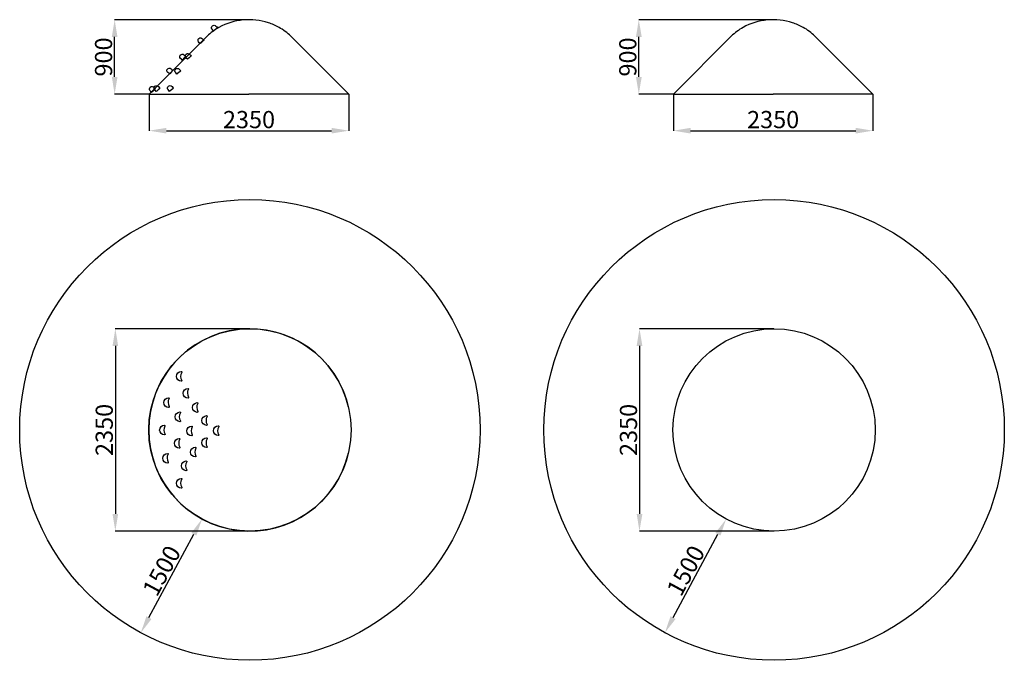
# Model space of a CAD drawing. Units: millimetres. Extents: x 23083 to 41339, y 1751 to 9925.
# Drawn here: x 29899 to 41339, y 1751 to 9190 of the extents above; entities that cross this region are included whole.
import ezdxf

# ---------------------------------------------------------------- set-up
doc = ezdxf.new("R2010")
doc.units = ezdxf.units.MM
doc.header["$LTSCALE"] = 10
doc.layers.add('Layer 1', color=7, linetype='Continuous')
doc.styles.get("Standard").update_dxf_attribs({"font": 'arial.ttf'})
doc.dimstyles.new('ISO-25', dxfattribs={"dimtxt": 200, "dimasz": 200, "dimexe": 1.25, "dimexo": 0.625, "dimtad": 1, "dimtxsty": 'Standard', "dimcen": 2.5, "dimadec": 0, "dimazin": 0, "dimtfac": 1, "dimtmove": 0, "dimatfit": 3, "dimfxl": 1, "dimarcsym": 0})

# ---------------------------------------------------------------- blocks, each defined once
blk = doc.blocks.new('*D54')
at = {"color": 0, "lineweight": -2, "transparency": 16777216}
for p, q in [((32018, 3391), (32018, 3390)), ((31401, 2246), (31922, 3215)), ((31306, 2070), (31307, 2070))]:
    blk.add_line(p, q, dxfattribs=at)
at = {"color": 0, "transparency": 16777216}
for points in [[(31893, 3231), (31952, 3199), (32017, 3391)], [(31371, 2262), (31430, 2230), (31306, 2070)]]:
    blk.add_solid(points, dxfattribs=at)
at = {"layer": 'Defpoints', "color": 0, "transparency": 16777216}
for p in [(32017, 3391), (32017, 3391), (31305, 2071)]:
    blk.add_point(p, dxfattribs=at)
at = {"color": 0, "transparency": 16777216, "insert": (31571, 2779), "char_height": 200, "attachment_point": 5, "rotation": 61.6893}
blk.add_mtext('1500', dxfattribs=at)
blk = doc.blocks.new('*D76')
at = {"color": 0, "lineweight": -2, "transparency": 16777216}
for p, q in [((31404, 8324), (31404, 7900)), ((33722, 8324), (33722, 7900)), ((31604, 7901), (33522, 7901))]:
    blk.add_line(p, q, dxfattribs=at)
at = {"color": 0, "transparency": 16777216}
for points in [[(31604, 7934), (31604, 7868), (31404, 7901)], [(33522, 7934), (33522, 7868), (33722, 7901)]]:
    blk.add_solid(points, dxfattribs=at)
at = {"layer": 'Defpoints', "color": 0, "transparency": 16777216}
for p in [(31404, 8325), (33722, 8325), (33722, 7901)]:
    blk.add_point(p, dxfattribs=at)
at = {"color": 0, "transparency": 16777216, "insert": (32563, 8004), "char_height": 200, "attachment_point": 5}
blk.add_mtext('2350', dxfattribs=at)
blk = doc.blocks.new('*D77')
at = {"color": 0, "lineweight": -2, "transparency": 16777216}
for p, q in [((32563, 9190), (31001, 9190)), ((31002, 8525), (31002, 8990)), ((31403, 8325), (31001, 8325))]:
    blk.add_line(p, q, dxfattribs=at)
at = {"color": 0, "transparency": 16777216}
for points in [[(30969, 8990), (31035, 8990), (31002, 9190)], [(30969, 8525), (31035, 8525), (31002, 8325)]]:
    blk.add_solid(points, dxfattribs=at)
at = {"layer": 'Defpoints', "color": 0, "transparency": 16777216}
for p in [(31002, 9190), (32563, 9190), (31404, 8325)]:
    blk.add_point(p, dxfattribs=at)
at = {"color": 0, "transparency": 16777216, "insert": (30899, 8757), "char_height": 200, "attachment_point": 5, "rotation": 90}
blk.add_mtext('900', dxfattribs=at)
blk = doc.blocks.new('*D55')
at = {"color": 0, "lineweight": -2, "transparency": 16777216}
for p, q in [((38107, 3391), (38108, 3391)), ((37490, 2247), (38012, 3215)), ((37396, 2070), (37397, 2070))]:
    blk.add_line(p, q, dxfattribs=at)
at = {"color": 0, "transparency": 16777216}
for points in [[(37983, 3231), (38041, 3199), (38107, 3391)], [(37461, 2263), (37520, 2231), (37395, 2071)]]:
    blk.add_solid(points, dxfattribs=at)
at = {"layer": 'Defpoints', "color": 0, "transparency": 16777216}
for p in [(38106, 3392), (38107, 3391), (37395, 2071)]:
    blk.add_point(p, dxfattribs=at)
at = {"color": 0, "transparency": 16777216, "insert": (37661, 2780), "char_height": 200, "attachment_point": 5, "rotation": 61.6893}
blk.add_mtext('1500', dxfattribs=at)
blk = doc.blocks.new('*D78')
at = {"color": 0, "lineweight": -2, "transparency": 16777216}
for p, q in [((37494, 8324), (37494, 7900)), ((39812, 8324), (39812, 7900)), ((37694, 7901), (39612, 7901))]:
    blk.add_line(p, q, dxfattribs=at)
at = {"color": 0, "transparency": 16777216}
for points in [[(37694, 7934), (37694, 7868), (37494, 7901)], [(39612, 7934), (39612, 7868), (39812, 7901)]]:
    blk.add_solid(points, dxfattribs=at)
at = {"layer": 'Defpoints', "color": 0, "transparency": 16777216}
for p in [(37494, 8325), (39812, 8325), (39812, 7901)]:
    blk.add_point(p, dxfattribs=at)
at = {"color": 0, "transparency": 16777216, "insert": (38653, 8004), "char_height": 200, "attachment_point": 5}
blk.add_mtext('2350', dxfattribs=at)
blk = doc.blocks.new('*D79')
at = {"color": 0, "lineweight": -2, "transparency": 16777216}
for p, q in [((38653, 9190), (37091, 9190)), ((37092, 8525), (37092, 8990)), ((37493, 8325), (37091, 8325))]:
    blk.add_line(p, q, dxfattribs=at)
at = {"color": 0, "transparency": 16777216}
for points in [[(37059, 8990), (37126, 8990), (37092, 9190)], [(37059, 8525), (37126, 8525), (37092, 8325)]]:
    blk.add_solid(points, dxfattribs=at)
at = {"layer": 'Defpoints', "color": 0, "transparency": 16777216}
for p in [(37092, 9190), (38654, 9190), (37494, 8325)]:
    blk.add_point(p, dxfattribs=at)
at = {"color": 0, "transparency": 16777216, "insert": (36990, 8757), "char_height": 200, "attachment_point": 5, "rotation": 90}
blk.add_mtext('900', dxfattribs=at)
blk = doc.blocks.new('*D66')
at = {"color": 0, "lineweight": -2, "transparency": 16777216}
for p, q in [((32573, 5601), (31009, 5601)), ((31010, 5401), (31010, 3451)), ((32573, 3251), (31009, 3251))]:
    blk.add_line(p, q, dxfattribs=at)
at = {"color": 0, "transparency": 16777216}
for points in [[(30977, 5401), (31043, 5401), (31010, 5601)], [(30977, 3451), (31043, 3451), (31010, 3251)]]:
    blk.add_solid(points, dxfattribs=at)
at = {"layer": 'Defpoints', "color": 0, "transparency": 16777216}
for p in [(32574, 5601), (31010, 3251), (32574, 3251)]:
    blk.add_point(p, dxfattribs=at)
at = {"color": 0, "transparency": 16777216, "insert": (30907, 4426), "char_height": 200, "attachment_point": 5, "rotation": 90}
blk.add_mtext('2350', dxfattribs=at)
blk = doc.blocks.new('*D67')
at = {"color": 0, "lineweight": -2, "transparency": 16777216}
for p, q in [((38663, 5601), (37099, 5601)), ((37100, 5401), (37100, 3451)), ((38663, 3251), (37099, 3251))]:
    blk.add_line(p, q, dxfattribs=at)
at = {"color": 0, "transparency": 16777216}
for points in [[(37067, 5401), (37134, 5401), (37100, 5601)], [(37067, 3451), (37134, 3451), (37100, 3251)]]:
    blk.add_solid(points, dxfattribs=at)
at = {"layer": 'Defpoints', "color": 0, "transparency": 16777216}
for p in [(38664, 5601), (37100, 3251), (38664, 3251)]:
    blk.add_point(p, dxfattribs=at)
at = {"color": 0, "transparency": 16777216, "insert": (36998, 4426), "char_height": 200, "attachment_point": 5, "rotation": 90}
blk.add_mtext('2350', dxfattribs=at)

msp = doc.modelspace()

# ---------------------------------------------------------------- linework, layer by layer
at = {"linetype": 'Continuous'}
for p, q in [((32076.787, 8997.782), (31403.643, 8324.638)), ((33048.599, 8997.782), (33721.743, 8324.638)), ((38167.181, 8997.782), (37494.037, 8324.638)), ((39138.993, 8997.782), (39812.137, 8324.638))]:
    msp.add_line(p, q, dxfattribs=at)
for p, q in [((31403.643, 8324.638), (32562.693, 8324.638)), ((33721.743, 8324.638), (32562.693, 8324.638)), ((37494.037, 8324.638), (38653.087, 8324.638)), ((39812.137, 8324.638), (38653.087, 8324.638))]:
    msp.add_line(p, q)
for centre, radius in [((32573.643, 4425.686), 2675), ((38664.037, 4425.686), 2675), ((32573.643, 4425.686), 1175), ((38664.037, 4425.686), 1175)]:
    msp.add_circle(centre, radius)
for centre, radius, start, end in [((32563.304, 8463.83), 726.109, 71.9220762, 118.8069051), ((32541.34, 8421.578), 773.13, 61.354962, 71.3462945), ((38653.699, 8463.83), 726.109, 71.9220762, 118.8069051), ((38631.734, 8421.578), 773.13, 61.354962, 71.3462945), ((32501.051, 8573.518), 600, 118.645038, 135), ((32624.335, 8573.518), 600, 45, 61.354962), ((38591.445, 8573.518), 600, 118.645038, 135), ((38714.729, 8573.518), 600, 45, 61.354962), ((32573.643, 4425.686), 1175, 13.0405756, 346.9594244)]:
    msp.add_arc(centre, radius, start, end, dxfattribs=at)
at = {"layer": 'Layer 1'}
for points, knots in [([(32137.386, 9118.778), (32137.386, 9118.778), (32137.383, 9118.775), (32137.383, 9118.775), (32137.383, 9118.775), (32125.798, 9109.054), (32124.272, 9091.625), (32133.996, 9080.04), (32133.996, 9080.04), (32133.996, 9080.04), (32152.077, 9058.489), (32152.077, 9058.489), (32152.077, 9058.489), (32152.077, 9058.489), (32195.959, 9095.313), (32195.959, 9095.313), (32195.959, 9095.313), (32195.959, 9095.313), (32179.351, 9115.107), (32179.351, 9115.107), (32179.351, 9115.107), (32168.821, 9127.658), (32149.936, 9129.308), (32137.386, 9118.778)], [0, 0, 0, 0, 0.142857143, 0.142857143, 0.142857143, 0.142857153, 0.285714286, 0.285714286, 0.285714286, 0.285714296, 0.428571429, 0.428571429, 0.428571429, 0.428571439, 0.571428571, 0.571428571, 0.571428571, 0.571428581, 0.714285714, 0.714285714, 0.714285714, 0.714285724, 1, 1, 1, 1]), ([(31980.177, 8972.551), (31980.177, 8972.551), (31980.177, 8972.548), (31980.177, 8972.548), (31980.177, 8972.548), (31968.589, 8962.827), (31967.066, 8945.398), (31976.787, 8933.811), (31976.787, 8933.811), (31976.787, 8933.811), (31994.868, 8912.263), (31994.868, 8912.263), (31994.868, 8912.263), (31994.868, 8912.263), (32038.753, 8949.087), (32038.753, 8949.087), (32038.753, 8949.087), (32038.753, 8949.087), (32022.142, 8968.878), (32022.142, 8968.878), (32022.142, 8968.878), (32011.612, 8981.431), (31992.73, 8983.082), (31980.177, 8972.551)], [0, 0, 0, 0, 0.142857143, 0.142857143, 0.142857143, 0.142857153, 0.285714286, 0.285714286, 0.285714286, 0.285714296, 0.428571429, 0.428571429, 0.428571429, 0.428571439, 0.571428571, 0.571428571, 0.571428571, 0.571428581, 0.714285714, 0.714285714, 0.714285714, 0.714285724, 1, 1, 1, 1]), ([(31764.599, 8779.446), (31764.599, 8779.446), (31764.596, 8779.443), (31764.596, 8779.443), (31764.596, 8779.443), (31754.526, 8768.156), (31755.525, 8750.689), (31766.811, 8740.623), (31766.811, 8740.623), (31766.811, 8740.623), (31787.804, 8721.898), (31787.804, 8721.898), (31787.804, 8721.898), (31787.804, 8721.898), (31825.936, 8764.645), (31825.936, 8764.645), (31825.936, 8764.645), (31825.936, 8764.645), (31806.656, 8781.847), (31806.656, 8781.847), (31806.656, 8781.847), (31794.427, 8792.752), (31775.505, 8791.671), (31764.599, 8779.446)], [0, 0, 0, 0, 0.142857143, 0.142857143, 0.142857143, 0.142857153, 0.285714286, 0.285714286, 0.285714286, 0.285714296, 0.428571429, 0.428571429, 0.428571429, 0.428571439, 0.571428571, 0.571428571, 0.571428571, 0.571428581, 0.714285714, 0.714285714, 0.714285714, 0.714285724, 1, 1, 1, 1]), ([(31832.4, 8790.732), (31832.4, 8790.732), (31832.397, 8790.729), (31832.397, 8790.729), (31832.397, 8790.729), (31820.812, 8781.008), (31819.286, 8763.579), (31829.007, 8751.992), (31829.007, 8751.992), (31829.007, 8751.992), (31847.091, 8730.444), (31847.091, 8730.444), (31847.091, 8730.444), (31847.091, 8730.444), (31890.973, 8767.265), (31890.973, 8767.265), (31890.973, 8767.265), (31890.973, 8767.265), (31874.365, 8787.059), (31874.365, 8787.059), (31874.365, 8787.059), (31863.832, 8799.612), (31844.95, 8801.262), (31832.4, 8790.732)], [0, 0, 0, 0, 0.142857143, 0.142857143, 0.142857143, 0.142857153, 0.285714286, 0.285714286, 0.285714286, 0.285714296, 0.428571429, 0.428571429, 0.428571429, 0.428571439, 0.571428571, 0.571428571, 0.571428571, 0.571428581, 0.714285714, 0.714285714, 0.714285714, 0.714285724, 1, 1, 1, 1]), ([(31615.174, 8616.16), (31615.174, 8616.16), (31615.171, 8616.157), (31615.171, 8616.157), (31615.171, 8616.157), (31605.68, 8604.38), (31607.547, 8586.987), (31619.323, 8577.493), (31619.323, 8577.493), (31619.323, 8577.493), (31641.223, 8559.84), (31641.223, 8559.84), (31641.223, 8559.84), (31641.223, 8559.84), (31677.176, 8604.439), (31677.176, 8604.439), (31677.176, 8604.439), (31677.176, 8604.439), (31657.06, 8620.654), (31657.06, 8620.654), (31657.06, 8620.654), (31644.303, 8630.936), (31625.457, 8628.914), (31615.174, 8616.16)], [0, 0, 0, 0, 0.142857143, 0.142857143, 0.142857143, 0.142857153, 0.285714286, 0.285714286, 0.285714286, 0.285714296, 0.428571429, 0.428571429, 0.428571429, 0.428571439, 0.571428571, 0.571428571, 0.571428571, 0.571428581, 0.714285714, 0.714285714, 0.714285714, 0.714285724, 1, 1, 1, 1]), ([(31711.188, 8618.047), (31711.188, 8618.047), (31711.185, 8618.044), (31711.185, 8618.044), (31711.185, 8618.044), (31699.601, 8608.322), (31698.074, 8590.894), (31707.798, 8579.306), (31707.798, 8579.306), (31707.798, 8579.306), (31725.879, 8557.758), (31725.879, 8557.758), (31725.879, 8557.758), (31725.879, 8557.758), (31769.761, 8594.582), (31769.761, 8594.582), (31769.761, 8594.582), (31769.761, 8594.582), (31753.153, 8614.373), (31753.153, 8614.373), (31753.153, 8614.373), (31742.623, 8626.926), (31723.738, 8628.577), (31711.188, 8618.047)], [0, 0, 0, 0, 0.142857143, 0.142857143, 0.142857143, 0.142857153, 0.285714286, 0.285714286, 0.285714286, 0.285714296, 0.428571429, 0.428571429, 0.428571429, 0.428571439, 0.571428571, 0.571428571, 0.571428571, 0.571428581, 0.714285714, 0.714285714, 0.714285714, 0.714285724, 1, 1, 1, 1]), ([(31416.065, 8406.733), (31416.065, 8406.733), (31416.065, 8406.73), (31416.065, 8406.73), (31416.065, 8406.73), (31404.478, 8397.009), (31402.954, 8379.58), (31412.675, 8367.995), (31412.675, 8367.995), (31412.675, 8367.995), (31430.757, 8346.444), (31430.757, 8346.444), (31430.757, 8346.444), (31430.757, 8346.444), (31474.641, 8383.268), (31474.641, 8383.268), (31474.641, 8383.268), (31474.641, 8383.268), (31458.033, 8403.062), (31458.033, 8403.062), (31458.033, 8403.062), (31447.5, 8415.613), (31428.619, 8417.263), (31416.065, 8406.733)], [0, 0, 0, 0, 0.142857143, 0.142857143, 0.142857143, 0.142857153, 0.285714286, 0.285714286, 0.285714286, 0.285714296, 0.428571429, 0.428571429, 0.428571429, 0.428571439, 0.571428571, 0.571428571, 0.571428571, 0.571428581, 0.714285714, 0.714285714, 0.714285714, 0.714285724, 1, 1, 1, 1]), ([(31469.594, 8416.304), (31469.594, 8416.304), (31469.591, 8416.304), (31469.591, 8416.304), (31469.591, 8416.304), (31458.007, 8406.579), (31456.483, 8389.151), (31466.204, 8377.566), (31466.204, 8377.566), (31466.204, 8377.566), (31484.286, 8356.018), (31484.286, 8356.018), (31484.286, 8356.018), (31484.286, 8356.018), (31528.17, 8392.839), (31528.17, 8392.839), (31528.17, 8392.839), (31528.17, 8392.839), (31511.559, 8412.633), (31511.559, 8412.633), (31511.559, 8412.633), (31501.029, 8425.183), (31482.145, 8426.837), (31469.594, 8416.304)], [0, 0, 0, 0, 0.142857143, 0.142857143, 0.142857143, 0.142857153, 0.285714286, 0.285714286, 0.285714286, 0.285714296, 0.428571429, 0.428571429, 0.428571429, 0.428571439, 0.571428571, 0.571428571, 0.571428571, 0.571428581, 0.714285714, 0.714285714, 0.714285714, 0.714285724, 1, 1, 1, 1]), ([(31626.505, 8417.963), (31626.505, 8417.963), (31626.505, 8417.963), (31626.505, 8417.963), (31626.505, 8417.963), (31614.917, 8408.239), (31613.394, 8390.813), (31623.115, 8379.226), (31623.115, 8379.226), (31623.115, 8379.226), (31641.196, 8357.678), (31641.196, 8357.678), (31641.196, 8357.678), (31641.196, 8357.678), (31685.081, 8394.499), (31685.081, 8394.499), (31685.081, 8394.499), (31685.081, 8394.499), (31668.473, 8414.293), (31668.473, 8414.293), (31668.473, 8414.293), (31657.94, 8426.843), (31639.058, 8428.496), (31626.505, 8417.963)], [0, 0, 0, 0, 0.142857143, 0.142857143, 0.142857143, 0.142857153, 0.285714286, 0.285714286, 0.285714286, 0.285714296, 0.428571429, 0.428571429, 0.428571429, 0.428571439, 0.571428571, 0.571428571, 0.571428571, 0.571428581, 0.714285714, 0.714285714, 0.714285714, 0.714285724, 1, 1, 1, 1]), ([(31776.032, 5104.543), (31745.095, 5104.327), (31719.851, 5078.947), (31719.851, 5047.964), (31719.851, 5047.964), (31719.851, 5047.964), (31719.851, 5047.959), (31719.851, 5047.959), (31719.851, 5047.959), (31719.851, 5016.948), (31745.135, 4991.556), (31776.106, 4991.385), (31776.106, 4991.385), (31778.559, 4991.368), (31780.677, 4992.57), (31781.93, 4994.682), (31781.93, 4994.682), (31783.182, 4996.8), (31783.216, 4999.231), (31782.015, 5001.383), (31782.015, 5001.383), (31765.078, 5031.801), (31764.156, 5062.818), (31781.941, 5094.523), (31781.941, 5094.523), (31783.148, 5096.675), (31783.12, 5099.112), (31781.867, 5101.236), (31781.867, 5101.236), (31780.615, 5103.353), (31778.497, 5104.56), (31776.032, 5104.543)], [0, 0, 0, 0, 0.111111111, 0.111111111, 0.111111111, 0.111111121, 0.222222222, 0.222222222, 0.222222222, 0.222222232, 0.333333333, 0.333333333, 0.333333333, 0.333333343, 0.444444444, 0.444444444, 0.444444444, 0.444444454, 0.555555556, 0.555555556, 0.555555556, 0.555555566, 0.666666667, 0.666666667, 0.666666667, 0.666666677, 0.777777778, 0.777777778, 0.777777778, 0.777777788, 1, 1, 1, 1]), ([(31854.319, 4908.105), (31823.382, 4907.895), (31798.138, 4882.514), (31798.138, 4851.526), (31798.138, 4851.526), (31798.138, 4851.526), (31798.138, 4851.526), (31798.138, 4851.526), (31798.138, 4851.526), (31798.138, 4820.515), (31823.422, 4795.124), (31854.393, 4794.947), (31854.393, 4794.947), (31856.852, 4794.936), (31858.97, 4796.131), (31860.223, 4798.249), (31860.223, 4798.249), (31861.469, 4800.367), (31861.504, 4802.798), (31860.308, 4804.944), (31860.308, 4804.944), (31843.365, 4835.369), (31842.443, 4866.385), (31860.234, 4898.091), (31860.234, 4898.091), (31861.435, 4900.237), (31861.412, 4902.68), (31860.16, 4904.803), (31860.16, 4904.803), (31858.907, 4906.921), (31856.784, 4908.122), (31854.319, 4908.105)], [0, 0, 0, 0, 0.111111111, 0.111111111, 0.111111111, 0.111111121, 0.222222222, 0.222222222, 0.222222222, 0.222222232, 0.333333333, 0.333333333, 0.333333333, 0.333333343, 0.444444444, 0.444444444, 0.444444444, 0.444444454, 0.555555556, 0.555555556, 0.555555556, 0.555555566, 0.666666667, 0.666666667, 0.666666667, 0.666666677, 0.777777778, 0.777777778, 0.777777778, 0.777777788, 1, 1, 1, 1]), ([(31629.42, 4799.929), (31598.483, 4799.712), (31573.234, 4774.338), (31573.234, 4743.35), (31573.234, 4743.35), (31573.234, 4743.35), (31573.234, 4743.35), (31573.234, 4743.35), (31573.234, 4743.35), (31573.234, 4712.333), (31598.523, 4686.941), (31629.494, 4686.771), (31629.494, 4686.771), (31631.948, 4686.754), (31634.066, 4687.955), (31635.318, 4690.067), (31635.318, 4690.067), (31636.571, 4692.185), (31636.599, 4694.616), (31635.404, 4696.768), (31635.404, 4696.768), (31618.461, 4727.187), (31617.539, 4758.203), (31635.33, 4789.914), (31635.33, 4789.914), (31636.537, 4792.061), (31636.508, 4794.503), (31635.256, 4796.621), (31635.256, 4796.621), (31634.003, 4798.739), (31631.88, 4799.946), (31629.42, 4799.929)], [0, 0, 0, 0, 0.111111111, 0.111111111, 0.111111111, 0.111111121, 0.222222222, 0.222222222, 0.222222222, 0.222222232, 0.333333333, 0.333333333, 0.333333333, 0.333333343, 0.444444444, 0.444444444, 0.444444444, 0.444444454, 0.555555556, 0.555555556, 0.555555556, 0.555555566, 0.666666667, 0.666666667, 0.666666667, 0.666666677, 0.777777778, 0.777777778, 0.777777778, 0.777777788, 1, 1, 1, 1]), ([(31962.501, 4742.991), (31931.564, 4742.775), (31906.32, 4717.4), (31906.32, 4686.412), (31906.32, 4686.412), (31906.32, 4686.412), (31906.32, 4686.412), (31906.32, 4686.412), (31906.32, 4686.412), (31906.32, 4655.395), (31931.604, 4630.004), (31962.575, 4629.833), (31962.575, 4629.833), (31965.034, 4629.816), (31967.147, 4631.017), (31968.399, 4633.129), (31968.399, 4633.129), (31969.652, 4635.247), (31969.686, 4637.678), (31968.485, 4639.83), (31968.485, 4639.83), (31951.547, 4670.249), (31950.625, 4701.266), (31968.41, 4732.977), (31968.41, 4732.977), (31969.617, 4735.123), (31969.589, 4737.565), (31968.336, 4739.683), (31968.336, 4739.683), (31967.09, 4741.801), (31964.966, 4743.008), (31962.501, 4742.991)], [0, 0, 0, 0, 0.111111111, 0.111111111, 0.111111111, 0.111111121, 0.222222222, 0.222222222, 0.222222222, 0.222222232, 0.333333333, 0.333333333, 0.333333333, 0.333333343, 0.444444444, 0.444444444, 0.444444444, 0.444444454, 0.555555556, 0.555555556, 0.555555556, 0.555555566, 0.666666667, 0.666666667, 0.666666667, 0.666666677, 0.777777778, 0.777777778, 0.777777778, 0.777777788, 1, 1, 1, 1]), ([(31760.375, 4634.809), (31729.438, 4634.592), (31704.189, 4609.218), (31704.189, 4578.23), (31704.189, 4578.23), (31704.189, 4578.23), (31704.189, 4578.23), (31704.189, 4578.23), (31704.189, 4578.23), (31704.189, 4547.219), (31729.478, 4521.827), (31760.449, 4521.651), (31760.449, 4521.651), (31762.903, 4521.634), (31765.021, 4522.835), (31766.273, 4524.953), (31766.273, 4524.953), (31767.526, 4527.065), (31767.554, 4529.502), (31766.359, 4531.648), (31766.359, 4531.648), (31749.422, 4562.067), (31748.494, 4593.083), (31766.285, 4624.794), (31766.285, 4624.794), (31767.492, 4626.941), (31767.463, 4629.383), (31766.211, 4631.501), (31766.211, 4631.501), (31764.958, 4633.625), (31762.835, 4634.826), (31760.375, 4634.809)], [0, 0, 0, 0, 0.111111111, 0.111111111, 0.111111111, 0.111111121, 0.222222222, 0.222222222, 0.222222222, 0.222222232, 0.333333333, 0.333333333, 0.333333333, 0.333333343, 0.444444444, 0.444444444, 0.444444444, 0.444444454, 0.555555556, 0.555555556, 0.555555556, 0.555555566, 0.666666667, 0.666666667, 0.666666667, 0.666666677, 0.777777778, 0.777777778, 0.777777778, 0.777777788, 1, 1, 1, 1]), ([(32070.683, 4592.11), (32039.746, 4591.893), (32014.497, 4566.513), (32014.497, 4535.531), (32014.497, 4535.531), (32014.497, 4535.531), (32014.497, 4535.525), (32014.497, 4535.525), (32014.497, 4535.525), (32014.497, 4504.514), (32039.786, 4479.123), (32070.757, 4478.946), (32070.757, 4478.946), (32073.211, 4478.935), (32075.329, 4480.136), (32076.581, 4482.248), (32076.581, 4482.248), (32077.834, 4484.366), (32077.862, 4486.797), (32076.667, 4488.943), (32076.667, 4488.943), (32059.724, 4519.368), (32058.801, 4550.384), (32076.593, 4582.09), (32076.593, 4582.09), (32077.8, 4584.242), (32077.771, 4586.679), (32076.519, 4588.802), (32076.519, 4588.802), (32075.266, 4590.92), (32073.143, 4592.127), (32070.683, 4592.11)], [0, 0, 0, 0, 0.111111111, 0.111111111, 0.111111111, 0.111111121, 0.222222222, 0.222222222, 0.222222222, 0.222222232, 0.333333333, 0.333333333, 0.333333333, 0.333333343, 0.444444444, 0.444444444, 0.444444444, 0.444444454, 0.555555556, 0.555555556, 0.555555556, 0.555555566, 0.666666667, 0.666666667, 0.666666667, 0.666666677, 0.777777778, 0.777777778, 0.777777778, 0.777777788, 1, 1, 1, 1]), ([(31581.022, 4481.081), (31550.086, 4480.865), (31524.842, 4455.49), (31524.842, 4424.502), (31524.842, 4424.502), (31524.842, 4424.502), (31524.842, 4424.502), (31524.842, 4424.502), (31524.842, 4424.502), (31524.842, 4393.485), (31550.125, 4368.094), (31581.096, 4367.923), (31581.096, 4367.923), (31583.556, 4367.906), (31585.668, 4369.107), (31586.921, 4371.219), (31586.921, 4371.219), (31588.173, 4373.337), (31588.207, 4375.768), (31587.006, 4377.92), (31587.006, 4377.92), (31570.069, 4408.339), (31569.146, 4439.356), (31586.932, 4471.067), (31586.932, 4471.067), (31588.139, 4473.213), (31588.11, 4475.655), (31586.858, 4477.773), (31586.858, 4477.773), (31585.611, 4479.897), (31583.488, 4481.098), (31581.022, 4481.081)], [0, 0, 0, 0, 0.111111111, 0.111111111, 0.111111111, 0.111111121, 0.222222222, 0.222222222, 0.222222222, 0.222222232, 0.333333333, 0.333333333, 0.333333333, 0.333333343, 0.444444444, 0.444444444, 0.444444444, 0.444444454, 0.555555556, 0.555555556, 0.555555556, 0.555555566, 0.666666667, 0.666666667, 0.666666667, 0.666666677, 0.777777778, 0.777777778, 0.777777778, 0.777777788, 1, 1, 1, 1]), ([(31897.023, 4471.118), (31866.087, 4470.902), (31840.843, 4445.527), (31840.843, 4414.539), (31840.843, 4414.539), (31840.843, 4414.539), (31840.843, 4414.539), (31840.843, 4414.539), (31840.843, 4414.539), (31840.843, 4383.522), (31866.126, 4358.131), (31897.097, 4357.96), (31897.097, 4357.96), (31899.557, 4357.943), (31901.669, 4359.144), (31902.922, 4361.256), (31902.922, 4361.256), (31904.174, 4363.374), (31904.208, 4365.805), (31903.013, 4367.957), (31903.013, 4367.957), (31886.07, 4398.376), (31885.147, 4429.392), (31902.939, 4461.104), (31902.939, 4461.104), (31904.14, 4463.25), (31904.111, 4465.692), (31902.865, 4467.81), (31902.865, 4467.81), (31901.612, 4469.928), (31899.489, 4471.135), (31897.023, 4471.118)], [0, 0, 0, 0, 0.111111111, 0.111111111, 0.111111111, 0.111111121, 0.222222222, 0.222222222, 0.222222222, 0.222222232, 0.333333333, 0.333333333, 0.333333333, 0.333333343, 0.444444444, 0.444444444, 0.444444444, 0.444444454, 0.555555556, 0.555555556, 0.555555556, 0.555555566, 0.666666667, 0.666666667, 0.666666667, 0.666666677, 0.777777778, 0.777777778, 0.777777778, 0.777777788, 1, 1, 1, 1]), ([(32205.908, 4473.253), (32174.971, 4473.037), (32149.722, 4447.662), (32149.722, 4416.674), (32149.722, 4416.674), (32149.722, 4416.674), (32149.722, 4416.674), (32149.722, 4416.674), (32149.722, 4416.674), (32149.722, 4385.657), (32175.011, 4360.266), (32205.982, 4360.095), (32205.982, 4360.095), (32208.436, 4360.078), (32210.554, 4361.279), (32211.806, 4363.391), (32211.806, 4363.391), (32213.059, 4365.509), (32213.087, 4367.94), (32211.892, 4370.092), (32211.892, 4370.092), (32194.954, 4400.511), (32194.026, 4431.527), (32211.818, 4463.233), (32211.818, 4463.233), (32213.025, 4465.385), (32212.996, 4467.822), (32211.744, 4469.945), (32211.744, 4469.945), (32210.491, 4472.063), (32208.367, 4473.27), (32205.908, 4473.253)], [0, 0, 0, 0, 0.111111111, 0.111111111, 0.111111111, 0.111111121, 0.222222222, 0.222222222, 0.222222222, 0.222222232, 0.333333333, 0.333333333, 0.333333333, 0.333333343, 0.444444444, 0.444444444, 0.444444444, 0.444444454, 0.555555556, 0.555555556, 0.555555556, 0.555555566, 0.666666667, 0.666666667, 0.666666667, 0.666666677, 0.777777778, 0.777777778, 0.777777778, 0.777777788, 1, 1, 1, 1]), ([(31753.259, 4327.348), (31722.316, 4327.131), (31697.073, 4301.757), (31697.073, 4270.769), (31697.073, 4270.769), (31697.073, 4270.769), (31697.073, 4270.769), (31697.073, 4270.769), (31697.073, 4270.769), (31697.073, 4239.758), (31722.362, 4214.366), (31753.333, 4214.19), (31753.333, 4214.19), (31755.787, 4214.178), (31757.904, 4215.374), (31759.157, 4217.492), (31759.157, 4217.492), (31760.409, 4219.604), (31760.438, 4222.04), (31759.242, 4224.187), (31759.242, 4224.187), (31742.299, 4254.611), (31741.377, 4285.628), (31759.168, 4317.333), (31759.168, 4317.333), (31760.375, 4319.48), (31760.347, 4321.922), (31759.094, 4324.045), (31759.094, 4324.045), (31757.842, 4326.163), (31755.718, 4327.365), (31753.259, 4327.348)], [0, 0, 0, 0, 0.111111111, 0.111111111, 0.111111111, 0.111111121, 0.222222222, 0.222222222, 0.222222222, 0.222222232, 0.333333333, 0.333333333, 0.333333333, 0.333333343, 0.444444444, 0.444444444, 0.444444444, 0.444444454, 0.555555556, 0.555555556, 0.555555556, 0.555555566, 0.666666667, 0.666666667, 0.666666667, 0.666666677, 0.777777778, 0.777777778, 0.777777778, 0.777777788, 1, 1, 1, 1]), ([(32070.683, 4334.464), (32039.746, 4334.253), (32014.497, 4308.873), (32014.497, 4277.891), (32014.497, 4277.891), (32014.497, 4277.891), (32014.497, 4277.885), (32014.497, 4277.885), (32014.497, 4277.885), (32014.497, 4246.874), (32039.786, 4221.483), (32070.757, 4221.306), (32070.757, 4221.306), (32073.211, 4221.295), (32075.329, 4222.49), (32076.581, 4224.608), (32076.581, 4224.608), (32077.834, 4226.726), (32077.862, 4229.157), (32076.667, 4231.303), (32076.667, 4231.303), (32059.724, 4261.728), (32058.801, 4292.744), (32076.593, 4324.45), (32076.593, 4324.45), (32077.8, 4326.596), (32077.771, 4329.038), (32076.519, 4331.162), (32076.519, 4331.162), (32075.266, 4333.28), (32073.143, 4334.487), (32070.683, 4334.464)], [0, 0, 0, 0, 0.111111111, 0.111111111, 0.111111111, 0.111111121, 0.222222222, 0.222222222, 0.222222222, 0.222222232, 0.333333333, 0.333333333, 0.333333333, 0.333333343, 0.444444444, 0.444444444, 0.444444444, 0.444444454, 0.555555556, 0.555555556, 0.555555556, 0.555555566, 0.666666667, 0.666666667, 0.666666667, 0.666666677, 0.777777778, 0.777777778, 0.777777778, 0.777777788, 1, 1, 1, 1]), ([(31618.034, 4153.694), (31587.091, 4153.477), (31561.848, 4128.103), (31561.848, 4097.115), (31561.848, 4097.115), (31561.848, 4097.115), (31561.848, 4097.115), (31561.848, 4097.115), (31561.848, 4097.115), (31561.848, 4066.098), (31587.131, 4040.706), (31618.102, 4040.536), (31618.102, 4040.536), (31620.562, 4040.518), (31622.68, 4041.72), (31623.932, 4043.832), (31623.932, 4043.832), (31625.185, 4045.95), (31625.213, 4048.381), (31624.017, 4050.533), (31624.017, 4050.533), (31607.074, 4080.952), (31606.152, 4111.968), (31623.943, 4143.674), (31623.943, 4143.674), (31625.15, 4145.826), (31625.122, 4148.268), (31623.869, 4150.386), (31623.869, 4150.386), (31622.617, 4152.504), (31620.493, 4153.711), (31618.034, 4153.694)], [0, 0, 0, 0, 0.111111111, 0.111111111, 0.111111111, 0.111111121, 0.222222222, 0.222222222, 0.222222222, 0.222222232, 0.333333333, 0.333333333, 0.333333333, 0.333333343, 0.444444444, 0.444444444, 0.444444444, 0.444444454, 0.555555556, 0.555555556, 0.555555556, 0.555555566, 0.666666667, 0.666666667, 0.666666667, 0.666666677, 0.777777778, 0.777777778, 0.777777778, 0.777777788, 1, 1, 1, 1]), ([(31939.728, 4224.864), (31908.786, 4224.648), (31883.542, 4199.273), (31883.542, 4168.285), (31883.542, 4168.285), (31883.542, 4168.285), (31883.542, 4168.285), (31883.542, 4168.285), (31883.542, 4168.285), (31883.542, 4137.269), (31908.831, 4111.877), (31939.796, 4111.706), (31939.796, 4111.706), (31942.256, 4111.689), (31944.374, 4112.89), (31945.626, 4115.003), (31945.626, 4115.003), (31946.879, 4117.12), (31946.907, 4119.551), (31945.712, 4121.703), (31945.712, 4121.703), (31928.769, 4152.122), (31927.846, 4183.139), (31945.638, 4214.844), (31945.638, 4214.844), (31946.845, 4216.996), (31946.816, 4219.433), (31945.564, 4221.557), (31945.564, 4221.557), (31944.311, 4223.674), (31942.188, 4224.881), (31939.728, 4224.864)], [0, 0, 0, 0, 0.111111111, 0.111111111, 0.111111111, 0.111111121, 0.222222222, 0.222222222, 0.222222222, 0.222222232, 0.333333333, 0.333333333, 0.333333333, 0.333333343, 0.444444444, 0.444444444, 0.444444444, 0.444444454, 0.555555556, 0.555555556, 0.555555556, 0.555555566, 0.666666667, 0.666666667, 0.666666667, 0.666666677, 0.777777778, 0.777777778, 0.777777778, 0.777777788, 1, 1, 1, 1]), ([(31832.969, 4065.438), (31802.032, 4065.227), (31776.783, 4039.847), (31776.783, 4008.859), (31776.783, 4008.859), (31776.783, 4008.859), (31776.783, 4008.859), (31776.783, 4008.859), (31776.783, 4008.859), (31776.783, 3977.848), (31802.072, 3952.456), (31833.043, 3952.28), (31833.043, 3952.28), (31835.497, 3952.268), (31837.615, 3953.464), (31838.867, 3955.582), (31838.867, 3955.582), (31840.12, 3957.699), (31840.148, 3960.13), (31838.953, 3962.277), (31838.953, 3962.277), (31822.01, 3992.701), (31821.088, 4023.718), (31838.879, 4055.423), (31838.879, 4055.423), (31840.086, 4057.57), (31840.057, 4060.012), (31838.805, 4062.136), (31838.805, 4062.136), (31837.552, 4064.253), (31835.429, 4065.455), (31832.969, 4065.438)], [0, 0, 0, 0, 0.111111111, 0.111111111, 0.111111111, 0.111111121, 0.222222222, 0.222222222, 0.222222222, 0.222222232, 0.333333333, 0.333333333, 0.333333333, 0.333333343, 0.444444444, 0.444444444, 0.444444444, 0.444444454, 0.555555556, 0.555555556, 0.555555556, 0.555555566, 0.666666667, 0.666666667, 0.666666667, 0.666666677, 0.777777778, 0.777777778, 0.777777778, 0.777777788, 1, 1, 1, 1]), ([(31776.032, 3863.312), (31745.095, 3863.101), (31719.851, 3837.721), (31719.851, 3806.733), (31719.851, 3806.733), (31719.851, 3806.733), (31719.851, 3806.733), (31719.851, 3806.733), (31719.851, 3806.733), (31719.851, 3775.722), (31745.135, 3750.33), (31776.106, 3750.154), (31776.106, 3750.154), (31778.559, 3750.142), (31780.677, 3751.338), (31781.93, 3753.456), (31781.93, 3753.456), (31783.182, 3755.574), (31783.216, 3758.005), (31782.015, 3760.151), (31782.015, 3760.151), (31765.078, 3790.576), (31764.156, 3821.592), (31781.941, 3853.298), (31781.941, 3853.298), (31783.148, 3855.444), (31783.12, 3857.886), (31781.867, 3860.01), (31781.867, 3860.01), (31780.615, 3862.128), (31778.497, 3863.329), (31776.032, 3863.312)], [0, 0, 0, 0, 0.111111111, 0.111111111, 0.111111111, 0.111111121, 0.222222222, 0.222222222, 0.222222222, 0.222222232, 0.333333333, 0.333333333, 0.333333333, 0.333333343, 0.444444444, 0.444444444, 0.444444444, 0.444444454, 0.555555556, 0.555555556, 0.555555556, 0.555555566, 0.666666667, 0.666666667, 0.666666667, 0.666666677, 0.777777778, 0.777777778, 0.777777778, 0.777777788, 1, 1, 1, 1])]:
    msp.add_open_spline(points, degree=3, knots=knots, dxfattribs=at)

# ---------------------------------------------------------------- dimensions: what is measured, and where the dimension line sits
for base, p1, p2, picture, middle in [((31002.099, 9189.938), (31403.643, 8324.638), (32563.304, 9189.938), '*D77', (30899.36, 8757.288)), ((37092.494, 9189.938), (37494.037, 8324.638), (38653.699, 9189.938), '*D79', (36989.754, 8757.288))]:
    dim = msp.add_linear_dim(base=base, p1=p1, p2=p2, angle=90, text='900', dimstyle='ISO-25')
    dim.commit()
    dim.dimension.update_dxf_attribs({"geometry": picture, "text_midpoint": middle})
for base, p1, p2, picture, middle in [((33721.743, 7901.108), (31403.643, 8324.638), (33721.743, 8324.638), '*D76', (32562.693, 8003.915)), ((39812.137, 7901.108), (37494.037, 8324.638), (39812.137, 8324.638), '*D78', (38653.087, 8003.915))]:
    dim = msp.add_linear_dim(base=base, p1=p1, p2=p2, text='2350', dimstyle='ISO-25')
    dim.commit()
    dim.dimension.update_dxf_attribs({"geometry": picture, "text_midpoint": middle})
for base, p1, p2, picture, middle in [((31010.079, 3250.686), (32573.643, 5600.686), (32573.643, 3250.686), '*D66', (31010.079, 4425.686)), ((37100.473, 3250.686), (38664.037, 5600.686), (38664.037, 3250.686), '*D67', (37100.473, 4425.686))]:
    dim = msp.add_linear_dim(base=base, p1=p1, p2=p2, angle=90, dimstyle='ISO-25')
    dim.commit()
    dim.dimension.update_dxf_attribs({"geometry": picture, "text_midpoint": middle, "dimtype": 160})
for base, p1, p2, picture, middle in [((32017.201, 3390.796), (31305.018, 2070.646), (32017.13, 3390.834), '*D54', (31571.061, 2779.229)), ((38106.791, 3391.229), (37395.412, 2070.646), (38106.057, 3391.625), '*D55', (37660.651, 2779.662))]:
    dim = msp.add_linear_dim(base=base, p1=p1, p2=p2, angle=61.6893179, dimstyle='ISO-25')
    dim.commit()
    dim.dimension.update_dxf_attribs({"geometry": picture, "text_midpoint": middle})

doc.saveas('drawing.dxf')
